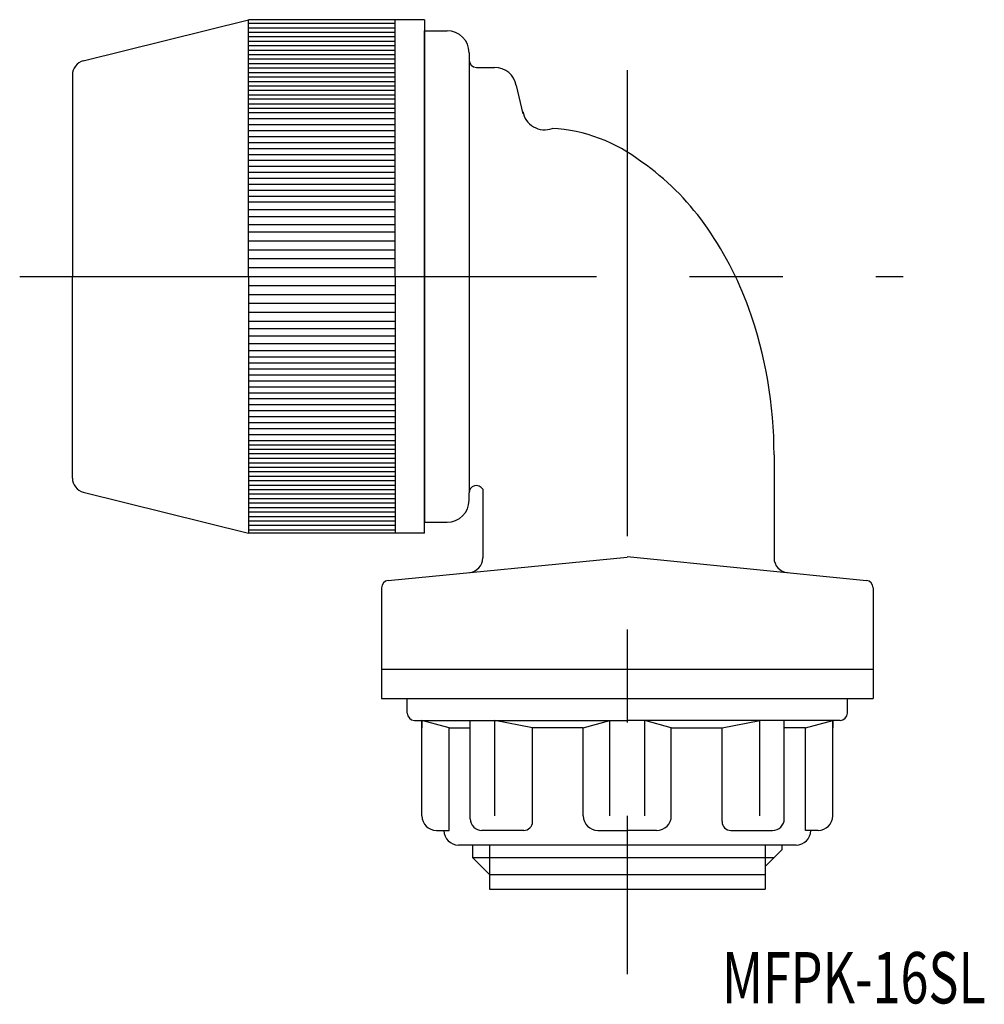
# Model space of a CAD drawing. Extents: x 2258.5 to 2324.2, y 464.3 to 531.4.
import ezdxf
from ezdxf.enums import TextEntityAlignment as Align

# ---------------------------------------------------------------- set-up
doc = ezdxf.new("R2010")
doc.units = 0
doc.linetypes.add('CENTER', pattern=[50.8, 31.75, -6.35, 6.35, -6.35])
doc.linetypes.add('DASHDOT', pattern=[25.4, 12.7, -6.35, 0, -6.35])
doc.layers.add('1', color=7, linetype='CONTINUOUS')
doc.styles.add('MDRAFSTD', font='TXT', dxfattribs={"bigfont": 'BIGFONT'})

msp = doc.modelspace()

# ---------------------------------------------------------------- linework, layer by layer
at = {"layer": '1', "color": 7, "linetype": 'CONTINUOUS'}
for p, q in [((2262.848, 528.617), (2274.107, 531.42)), ((2286.107, 531.42), (2274.107, 531.42)), ((2274.107, 513.92), (2274.107, 531.42)), ((2284.107, 513.92), (2284.107, 531.42)), ((2286.107, 531.42), (2286.107, 513.92)), ((2274.107, 531.177), (2284.107, 531.177)), ((2274.107, 530.873), (2284.107, 530.873)), ((2274.107, 530.568), (2284.107, 530.568)), ((2274.107, 530.264), (2284.107, 530.264)), ((2286.107, 513.92), (2286.107, 530.67)), ((2286.107, 530.67), (2287.639, 530.67)), ((2274.107, 529.959), (2284.107, 529.959)), ((2274.107, 529.655), (2284.107, 529.655)), ((2274.107, 529.35), (2284.107, 529.35)), ((2274.107, 529.045), (2284.107, 529.045)), ((2284.107, 528.741), (2274.107, 528.741)), ((2289.139, 529.17), (2289.139, 528.67)), ((2289.139, 529.17), (2289.139, 499.17)), ((2274.107, 528.436), (2284.107, 528.436)), ((2274.107, 528.132), (2284.107, 528.132)), ((2289.639, 528.17), (2290.88, 528.17)), ((2262.107, 527.651), (2262.107, 513.92)), ((2274.107, 527.827), (2284.107, 527.827)), ((2274.107, 527.523), (2284.107, 527.523)), ((2274.107, 527.218), (2284.107, 527.218)), ((2274.107, 526.914), (2284.107, 526.914)), ((2292.829, 525.009), (2292.358, 526.93)), ((2274.107, 526.609), (2284.107, 526.609)), ((2274.107, 526.305), (2284.107, 526.305)), ((2284.107, 526), (2274.107, 526)), ((2274.107, 525.695), (2284.107, 525.695)), ((2274.107, 525.391), (2284.107, 525.391)), ((2274.107, 525.086), (2284.107, 525.086)), ((2274.107, 524.68), (2284.107, 524.68)), ((2274.107, 524.274), (2284.107, 524.274)), ((2274.107, 523.868), (2284.107, 523.868)), ((2274.107, 523.462), (2284.107, 523.462)), ((2274.107, 523.056), (2284.107, 523.056)), ((2274.107, 522.65), (2284.107, 522.65)), ((2274.107, 522.244), (2284.107, 522.244)), ((2274.107, 521.838), (2284.107, 521.838)), ((2274.107, 521.432), (2284.107, 521.432)), ((2274.107, 521.026), (2284.107, 521.026)), ((2274.107, 520.62), (2284.107, 520.62)), ((2274.107, 520.214), (2284.107, 520.214)), ((2274.107, 519.808), (2284.107, 519.808)), ((2274.107, 519.401), (2284.107, 519.401)), ((2284.107, 518.995), (2274.107, 518.995)), ((2274.107, 518.488), (2284.107, 518.488)), ((2284.107, 517.98), (2274.107, 517.98)), ((2274.107, 517.473), (2284.107, 517.473)), ((2274.107, 516.965), (2284.107, 516.965)), ((2274.107, 516.356), (2284.107, 516.356)), ((2274.107, 515.747), (2284.107, 515.747)), ((2274.107, 515.138), (2284.107, 515.138)), ((2274.107, 514.529), (2284.107, 514.529)), ((2262.107, 500.188), (2262.107, 513.92)), ((2274.107, 513.92), (2274.107, 496.42)), ((2274.107, 513.311), (2284.107, 513.311)), ((2284.107, 513.92), (2284.107, 496.42)), ((2286.107, 513.92), (2286.107, 497.17)), ((2286.107, 496.42), (2286.107, 513.92)), ((2274.107, 512.701), (2284.107, 512.701)), ((2274.107, 512.092), (2284.107, 512.092)), ((2274.107, 511.483), (2284.107, 511.483)), ((2274.107, 510.874), (2284.107, 510.874)), ((2274.107, 510.367), (2284.107, 510.367)), ((2284.107, 509.859), (2274.107, 509.859)), ((2274.107, 509.351), (2284.107, 509.351)), ((2284.107, 508.844), (2274.107, 508.844)), ((2274.107, 508.438), (2284.107, 508.438)), ((2274.107, 508.032), (2284.107, 508.032)), ((2274.107, 507.626), (2284.107, 507.626)), ((2274.107, 507.22), (2284.107, 507.22)), ((2274.107, 506.814), (2284.107, 506.814)), ((2274.107, 506.408), (2284.107, 506.408)), ((2274.107, 506.001), (2284.107, 506.001)), ((2274.107, 505.595), (2284.107, 505.595)), ((2274.107, 505.189), (2284.107, 505.189)), ((2274.107, 504.783), (2284.107, 504.783)), ((2274.107, 504.377), (2284.107, 504.377)), ((2274.107, 503.971), (2284.107, 503.971)), ((2274.107, 503.565), (2284.107, 503.565)), ((2274.107, 503.159), (2284.107, 503.159)), ((2274.107, 502.753), (2284.107, 502.753)), ((2274.107, 502.448), (2284.107, 502.448)), ((2274.107, 502.144), (2284.107, 502.144)), ((2284.107, 501.839), (2274.107, 501.839)), ((2274.107, 501.535), (2284.107, 501.535)), ((2274.107, 501.23), (2284.107, 501.23)), ((2309.919, 501.77), (2309.919, 494.742)), ((2274.107, 500.926), (2284.107, 500.926)), ((2274.107, 500.621), (2284.107, 500.621)), ((2274.107, 500.317), (2284.107, 500.317)), ((2274.107, 500.012), (2284.107, 500.012)), ((2262.848, 499.222), (2274.107, 496.42)), ((2274.107, 499.708), (2284.107, 499.708)), ((2274.107, 499.403), (2284.107, 499.403)), ((2290.069, 499.426), (2290.069, 494.744)), ((2284.107, 499.098), (2274.107, 499.098)), ((2274.107, 498.794), (2284.107, 498.794)), ((2289.139, 498.67), (2289.139, 499.17)), ((2274.107, 498.489), (2284.107, 498.489)), ((2274.107, 498.185), (2284.107, 498.185)), ((2274.107, 497.88), (2284.107, 497.88)), ((2274.107, 497.576), (2284.107, 497.576)), ((2274.107, 497.271), (2284.107, 497.271)), ((2274.107, 496.967), (2284.107, 496.967)), ((2274.107, 496.662), (2284.107, 496.662)), ((2286.107, 497.17), (2287.639, 497.17)), ((2286.107, 496.42), (2274.107, 496.42)), ((2283.626, 493.209), (2299.919, 494.796)), ((2299.919, 494.834), (2316.212, 493.21)), ((2283.169, 492.711), (2283.169, 485.17)), ((2316.669, 492.712), (2316.669, 485.17)), ((2283.169, 487.17), (2299.919, 487.17)), ((2299.919, 487.17), (2316.669, 487.17)), ((2283.169, 485.17), (2316.669, 485.17)), ((2284.919, 484.17), (2284.919, 485.17)), ((2314.919, 484.17), (2314.919, 485.17)), ((2285.419, 483.67), (2285.919, 483.67)), ((2285.919, 483.67), (2299.919, 483.67)), ((2285.919, 483.67), (2287.784, 483.67)), ((2285.919, 483.67), (2285.919, 483.17)), ((2287.784, 483.17), (2285.919, 483.67)), ((2285.919, 477.17), (2285.919, 483.67)), ((2287.784, 476.17), (2287.784, 483.17)), ((2287.784, 483.17), (2289.217, 483.17)), ((2289.217, 476.97), (2289.217, 483.67)), ((2293.46, 483.17), (2290.893, 483.67)), ((2290.893, 477.17), (2290.893, 483.67)), ((2296.919, 483.17), (2293.46, 483.17)), ((2293.46, 476.77), (2293.46, 483.17)), ((2296.919, 483.17), (2298.734, 483.67)), ((2296.919, 477.17), (2296.919, 483.17)), ((2298.734, 477.17), (2298.734, 483.67)), ((2313.919, 483.67), (2299.919, 483.67)), ((2302.919, 483.17), (2301.104, 483.67)), ((2301.104, 477.17), (2301.104, 483.67)), ((2302.919, 483.17), (2306.378, 483.17)), ((2302.919, 477.17), (2302.919, 483.17)), ((2306.378, 483.17), (2308.945, 483.67)), ((2306.378, 476.77), (2306.378, 483.17)), ((2308.945, 477.17), (2308.945, 483.67)), ((2310.621, 476.97), (2310.621, 483.67)), ((2312.053, 483.17), (2310.621, 483.17)), ((2313.919, 483.67), (2312.053, 483.67)), ((2312.053, 483.17), (2313.919, 483.67)), ((2312.053, 476.17), (2312.053, 483.17)), ((2313.919, 483.67), (2313.919, 483.17)), ((2313.919, 477.17), (2313.919, 483.67)), ((2314.419, 483.67), (2313.919, 483.67)), ((2286.919, 476.17), (2287.784, 476.17)), ((2292.86, 476.17), (2290.017, 476.17)), ((2297.919, 476.17), (2299.919, 476.17)), ((2301.919, 476.17), (2299.919, 476.17)), ((2306.978, 476.17), (2309.821, 476.17)), ((2312.919, 476.17), (2312.053, 476.17)), ((2311.419, 475.17), (2288.419, 475.17)), ((2289.37, 475.17), (2289.37, 474.332)), ((2290.532, 475.17), (2290.532, 473.17)), ((2290.532, 475.17), (2290.532, 472.17)), ((2309.305, 475.17), (2309.305, 473.17)), ((2309.305, 475.17), (2309.305, 472.17)), ((2310.467, 474.868), (2310.467, 475.17)), ((2310.467, 474.868), (2309.305, 473.706)), ((2289.37, 474.332), (2290.532, 473.17)), ((2289.37, 474.332), (2309.931, 474.332)), ((2290.532, 473.17), (2309.305, 473.17)), ((2290.532, 473.17), (2309.305, 473.17)), ((2290.532, 472.17), (2309.305, 472.17))]:
    msp.add_line(p, q, dxfattribs=at)
at = {"layer": '1', "color": 7, "linetype": 'CENTER'}
for p, q in [((2299.919, 527.972), (2299.919, 466.381)), ((2266.067, 513.92), (2318.721, 513.92))]:
    msp.add_line(p, q, dxfattribs=at)
at = {"layer": '1', "color": 7, "linetype": 'DASHDOT'}
msp.add_line((2258.512, 513.92), (2287.448, 513.92), dxfattribs=at)
at = {"layer": '1', "color": 7, "linetype": 'CONTINUOUS'}
for centre, radius, start, end in [((2287.639, 529.17), 1.5, 0, 90), ((2263.107, 527.651), 1, 105, 180), ((2289.639, 528.67), 0.5, 180, 270), ((2289.639, 528.67), 0.5, 180, 270), ((2290.88, 526.67), 1.5, 10, 90), ((2294.279, 525.42), 1.5, 190, 290.20879), ((2294.172, 513.057), 10.973, 52.09847, 86.73113), ((2290.819, 507.25), 17.639, 35.68154, 55.09457), ((2286.085, 503.799), 23.497, 19.75851, 35.78217), ((2280.684, 501.862), 29.235, 359.81848, 19.75244), ((2263.107, 500.188), 1, 180, 255), ((2289.639, 499.17), 0.5, 30.77482, 180), ((2287.639, 498.67), 1.5, 270, 0), ((2289.069, 494.744), 1, 274.90244, 0), ((2310.919, 494.742), 1, 180, 265), ((2283.669, 492.711), 0.5, 94.90244, 180), ((2316.169, 492.712), 0.5, 0, 85), ((2285.419, 484.17), 0.5, 180, 270), ((2314.419, 484.17), 0.5, 270, 0), ((2286.919, 477.17), 1, 180, 270), ((2297.919, 477.17), 1, 180, 270), ((2301.919, 477.17), 1, 270, 0), ((2312.919, 477.17), 1, 270, 0), ((2290.017, 476.97), 0.8, 180, 270), ((2292.86, 476.77), 0.6, 270, 0), ((2306.978, 476.77), 0.6, 180, 270), ((2309.821, 476.97), 0.8, 270, 0), ((2288.419, 476.17), 1, 180, 270), ((2311.419, 476.17), 1, 270, 0)]:
    msp.add_arc(centre, radius, start, end, dxfattribs=at)

# ---------------------------------------------------------------- texts
at = {"layer": '1', "color": 7, "linetype": 'CONTINUOUS', "style": 'MDRAFSTD', "width": 0.876194}
msp.add_text('MFPK-16SL', height=3.5, dxfattribs=at).set_placement((2306.378, 464.386), (2324.349, 464.386), align=Align.FIT)

doc.saveas('drawing.dxf')
